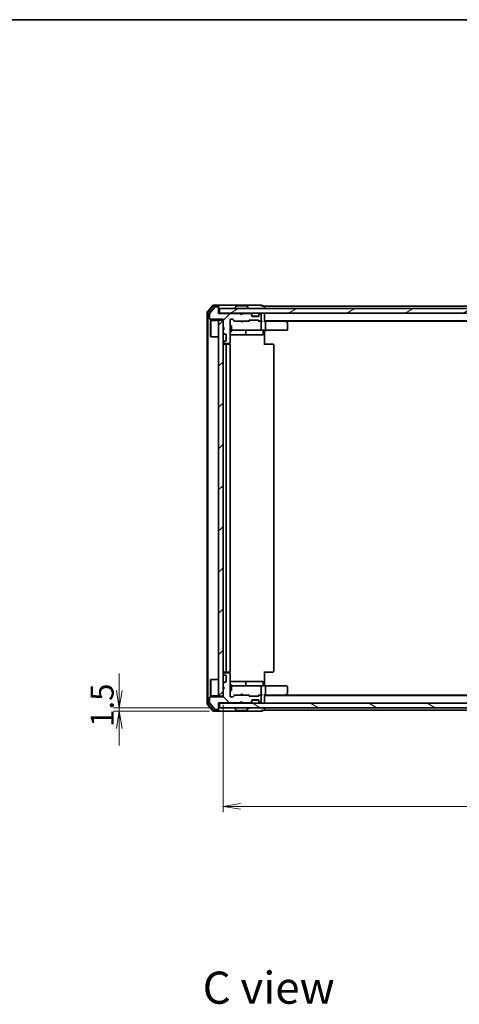
# Model space of a CAD drawing. Units: millimetres. Extents: x 36 to 6613, y 20 to 1144.
# Drawn here: x 1740 to 1932, y 715 to 1144 of the extents above; entities that cross this region are included whole.
import ezdxf

# ---------------------------------------------------------------- set-up
doc = ezdxf.new("R2010")
doc.units = ezdxf.units.MM
doc.header["$LTSCALE"] = 2.5
doc.layers.get('Defpoints').update_dxf_attribs({"lineweight": 25})
for name, color, linetype, lineweight in [('Border (ISO)', 7, 'Continuous', 35), ('Dimension (ISO)', 7, 'Continuous', 18), ('Hatch (ISO)', 1, 'Continuous', 18), ('Symbol (ISO)', 7, 'Continuous', 18), ('Visible (ISO)', 7, 'Continuous', 35)]:
    doc.layers.add(name, color=color, linetype=linetype, lineweight=lineweight)
doc.styles.add('Note Text (TK)', font='MS PGothic.ttf')
doc.dimstyles.new('Default - Method 1b (TK)', dxfattribs={"dimscale": 2.5, "dimtxt": 2.5, "dimasz": 2.5, "dimexe": 1, "dimexo": 1.5, "dimgap": 1, "dimtad": 1, "dimrnd": 1e-08, "dimdsep": 46, "dimtxsty": 'Note Text (TK)', "dimblk": 'OPEN', "dimcen": 0.09, "dimdle": 5, "dimclrd": 100, "dimclre": 100, "dimclrt": 7, "dimadec": 1, "dimazin": 1, "dimtfac": 1, "dimtmove": 0, "dimatfit": 3, "dimldrblk": 'OPEN', "dimfxl": 1, "dimtolj": 1, "dimlwd": -1, "dimlwe": -1, "dimarcsym": 0})
pattern_1 = [(45, (965.75, -12), (-8.98026, 8.98026), [])]

# ---------------------------------------------------------------- blocks, each defined once
blk = doc.blocks.new('Borders tk図枠')
at = {"layer": 'Border (ISO)'}
blk.add_line((14.5, 289), (405.5, 289), dxfattribs=at)
blk = doc.blocks.new('_Open')
at = {"color": 0, "linetype": 'ByBlock', "lineweight": -2}
for p, q in [((-1, 0.167), (0, 0)), ((-1, -0.167), (0, 0)), ((0, 0), (-1, 0))]:
    blk.add_line(p, q, dxfattribs=at)
blk = doc.blocks.new('*D90')
at = {"layer": 'Defpoints', "color": 0}
for p in [(1783.67, 844.11), (1826.69, 842.61), (1827.29, 844.11)]:
    blk.add_point(p, dxfattribs=at)
at = {"layer": 'Dimension (ISO)', "color": 100}
for p, q in [((1783.67, 851.61), (1783.67, 859.11)), ((1823.54, 844.11), (1781.17, 844.11)), ((1822.94, 842.61), (1781.17, 842.61)), ((1783.67, 842.61), (1783.67, 844.11)), ((1783.67, 835.11), (1783.67, 827.61))]:
    blk.add_line(p, q, dxfattribs=at)
at = {"layer": 'Dimension (ISO)', "color": 100, "xscale": 7.5, "yscale": 7.5, "zscale": 7.5}
for p, rotation in [((1783.67, 844.11), 270), ((1783.67, 842.61), 90)]:
    blk.add_blockref('_Open', p, dxfattribs=dict(at, rotation=rotation))
at = {"layer": 'Dimension (ISO)', "color": 7, "insert": (1776.17, 835.75), "char_height": 10, "attachment_point": 4, "rotation": 90, "style": 'Note Text (TK)'}
blk.add_mtext('\\A1;1.5', dxfattribs=at)
blk = doc.blocks.new('*D91')
at = {"layer": 'Defpoints', "color": 0}
for p in [(1828.99, 849.11), (2114.99, 848.81), (2114.99, 801.11)]:
    blk.add_point(p, dxfattribs=at)
at = {"layer": 'Dimension (ISO)', "color": 100}
for p, q in [((1828.99, 845.36), (1828.99, 798.61)), ((2114.99, 845.06), (2114.99, 798.61)), ((1836.49, 801.11), (2107.49, 801.11))]:
    blk.add_line(p, q, dxfattribs=at)
at = {"layer": 'Dimension (ISO)', "color": 100, "xscale": 7.5, "yscale": 7.5, "zscale": 7.5, "rotation": 180}
blk.add_blockref('_Open', (1828.99, 801.11), dxfattribs=at)
at = {"layer": 'Dimension (ISO)', "color": 100, "xscale": 7.5, "yscale": 7.5, "zscale": 7.5}
blk.add_blockref('_Open', (2114.99, 801.11), dxfattribs=at)
at = {"layer": 'Dimension (ISO)', "color": 7, "insert": (1961.85, 808.61), "char_height": 10, "attachment_point": 4, "style": 'Note Text (TK)'}
blk.add_mtext('\\A1;286', dxfattribs=at)

msp = doc.modelspace()

# ---------------------------------------------------------------- hatches: boundary and pattern name
at = {"layer": 'Hatch (ISO)'}
h = msp.add_hatch(dxfattribs=at)
h.set_pattern_fill('ANSI31', color=256, scale=101.6, style=0)
h.set_pattern_definition(pattern_1)
edge = h.paths.add_edge_path()
edge.add_line((1836.9898, 1015.4107), (1836.4898, 1015.9107))
edge.add_line((1836.4898, 1015.9107), (1826.9898, 1015.9107))
edge.add_line((1826.9898, 1015.9107), (1826.9898, 1018.6107))
edge.add_ellipse((1826.6898, 1018.6107), major_axis=(0, 0.3), ratio=1, start_angle=270, end_angle=360)
edge.add_line((1826.6898, 1018.9107), (1825.5835, 1018.9107))
edge.add_ellipse((1825.5835, 1018.7107), major_axis=(-0.2, 0), ratio=1, start_angle=270, end_angle=320.194429)
edge.add_line((1825.4298, 1018.8387), (1823.0361, 1015.9663))
edge.add_ellipse((1823.1898, 1015.8383), major_axis=(-0.128, -0.1536), ratio=1, start_angle=270, end_angle=309.805571)
edge.add_line((1822.9898, 1015.8383), (1822.9898, 1013.7107))
edge.add_ellipse((1823.2898, 1013.7107), major_axis=(0, -0.3), ratio=1, start_angle=270, end_angle=360)
edge.add_line((1823.2898, 1013.4107), (1828.9898, 1013.4107))
edge.add_line((1828.9898, 1013.4107), (1828.9898, 1009.9107))
edge.add_line((1828.9898, 1009.9107), (1829.4898, 1009.4107))
edge.add_line((1829.4898, 1009.4107), (1828.9898, 1008.9107))
edge.add_line((1828.9898, 1008.9107), (1828.9898, 1007.535))
edge.add_ellipse((1829.2898, 1007.535), major_axis=(0, -0.3), ratio=1, start_angle=270, end_angle=315)
edge.add_line((1829.0777, 1007.3228), (1829.4019, 1006.9986))
edge.add_ellipse((1829.6141, 1007.2107), major_axis=(0.2121, -0.2121), ratio=1, start_angle=270, end_angle=315)
edge.add_line((1829.6141, 1006.9107), (1829.9898, 1006.9107))
edge.add_ellipse((1829.9898, 1006.6107), major_axis=(0.3, 0), ratio=1, start_angle=0, end_angle=90, ccw=False)
edge.add_line((1830.2898, 1006.6107), (1830.2898, 1004.2107))
edge.add_ellipse((1829.9898, 1004.2107), major_axis=(0, -0.3), ratio=1, start_angle=0, end_angle=90, ccw=False)
edge.add_line((1829.9898, 1003.9107), (1829.6141, 1003.9107))
edge.add_ellipse((1829.6141, 1003.6107), major_axis=(-0.3, 0), ratio=1, start_angle=270, end_angle=315)
edge.add_line((1829.4019, 1003.8228), (1829.0777, 1003.4986))
edge.add_ellipse((1829.2898, 1003.2864), major_axis=(-0.2121, -0.2121), ratio=1, start_angle=270, end_angle=315)
edge.add_line((1828.9898, 1003.2864), (1828.9898, 1003.2107))
edge.add_ellipse((1829.2898, 1003.2107), major_axis=(0, -0.3), ratio=1, start_angle=270, end_angle=360)
edge.add_line((1829.2898, 1002.9107), (1831.6898, 1002.9107))
edge.add_ellipse((1831.6898, 1003.2107), major_axis=(0.3, 0), ratio=1, start_angle=270, end_angle=360)
edge.add_line((1831.9898, 1003.2107), (1831.9898, 1013.1107))
edge.add_ellipse((1832.2898, 1013.1107), major_axis=(0, 0.3), ratio=1, start_angle=0, end_angle=90, ccw=False)
edge.add_line((1832.2898, 1013.4107), (1833.1155, 1013.4107))
edge.add_ellipse((1833.1155, 1013.1107), major_axis=(0.3, 0), ratio=1, start_angle=45, end_angle=90, ccw=False)
edge.add_line((1833.3277, 1013.3228), (1833.9519, 1012.6986))
edge.add_ellipse((1834.1641, 1012.9107), major_axis=(0.2121, -0.2121), ratio=1, start_angle=270, end_angle=315)
edge.add_line((1834.1641, 1012.6107), (1839.8155, 1012.6107))
edge.add_ellipse((1839.8155, 1012.9107), major_axis=(0.3, 0), ratio=1, start_angle=270, end_angle=315)
edge.add_line((1840.0277, 1012.6986), (1840.3519, 1013.0228))
edge.add_ellipse((1840.5641, 1012.8107), major_axis=(0.2121, 0.2121), ratio=1, start_angle=45, end_angle=90, ccw=False)
edge.add_line((1840.5641, 1013.1107), (1844.0655, 1013.1107))
edge.add_ellipse((1844.0655, 1012.8107), major_axis=(0.3, 0), ratio=1, start_angle=45, end_angle=90, ccw=False)
edge.add_line((1844.2777, 1013.0228), (1844.6019, 1012.6986))
edge.add_ellipse((1844.8141, 1012.9107), major_axis=(0.2121, -0.2121), ratio=1, start_angle=270, end_angle=315)
edge.add_line((1844.8141, 1012.6107), (1845.1898, 1012.6107))
edge.add_ellipse((1845.1898, 1012.9107), major_axis=(0.3, 0), ratio=1, start_angle=270, end_angle=360)
edge.add_line((1845.4898, 1012.9107), (1845.4898, 1015.6107))
edge.add_ellipse((1845.1898, 1015.6107), major_axis=(0, 0.3), ratio=1, start_angle=270, end_angle=360)
edge.add_line((1845.1898, 1015.9107), (1845.1141, 1015.9107))
edge.add_ellipse((1845.1141, 1015.6107), major_axis=(-0.3, 0), ratio=1, start_angle=270, end_angle=315)
edge.add_line((1844.9019, 1015.8228), (1844.5777, 1015.4986))
edge.add_ellipse((1844.7898, 1015.2864), major_axis=(-0.2121, -0.2121), ratio=1, start_angle=270, end_angle=315)
edge.add_line((1844.4898, 1015.2864), (1844.4898, 1014.9107))
edge.add_ellipse((1844.1898, 1014.9107), major_axis=(0, -0.3), ratio=1, start_angle=0, end_angle=90, ccw=False)
edge.add_line((1844.1898, 1014.6107), (1841.7898, 1014.6107))
edge.add_ellipse((1841.7898, 1014.9107), major_axis=(-0.3, 0), ratio=1, start_angle=0, end_angle=90, ccw=False)
edge.add_line((1841.4898, 1014.9107), (1841.4898, 1015.2864))
edge.add_ellipse((1841.1898, 1015.2864), major_axis=(0, 0.3), ratio=1, start_angle=270, end_angle=315)
edge.add_line((1841.4019, 1015.4986), (1841.0777, 1015.8228))
edge.add_ellipse((1840.8655, 1015.6107), major_axis=(-0.2121, 0.2121), ratio=1, start_angle=270, end_angle=315)
edge.add_line((1840.8655, 1015.9107), (1837.4898, 1015.9107))
edge.add_line((1837.4898, 1015.9107), (1836.9898, 1015.4107))
h = msp.add_hatch(dxfattribs=at)
h.set_pattern_fill('ANSI31', color=256, scale=101.6, angle=-14.999978, style=0)
h.set_pattern_definition([(30, (965.75, -12), (-6.35, 10.99852), [])])
h.paths.add_polyline_path([(2116.6898, 1016.1107), (2116.6898, 1018.1107), (1827.2898, 1018.1107), (1827.2898, 1016.1107)])
h = msp.add_hatch(dxfattribs=at)
h.set_pattern_fill('ANSI31', color=256, scale=101.6, style=0)
h.set_pattern_definition(pattern_1)
h.paths.add_polyline_path([(1826.9898, 849.1107), (1828.9898, 849.1107), (1828.9898, 1013.1107), (1826.9898, 1013.1107)])
h = msp.add_hatch(dxfattribs=at)
h.set_pattern_fill('ANSI31', color=256, scale=101.6, angle=90.00021, style=0)
h.set_pattern_definition([(135.0002, (965.75, -12), (-8.98022, -8.98029), [])])
edge = h.paths.add_edge_path()
edge.add_line((1836.4898, 846.3107), (1836.9898, 846.8107))
edge.add_line((1836.9898, 846.8107), (1837.4898, 846.3107))
edge.add_line((1837.4898, 846.3107), (1840.8655, 846.3107))
edge.add_ellipse((1840.8655, 846.6107), major_axis=(0.3, 0), ratio=1, start_angle=270, end_angle=315)
edge.add_line((1841.0777, 846.3986), (1841.4019, 846.7228))
edge.add_ellipse((1841.1898, 846.935), major_axis=(0.2121, 0.2121), ratio=1, start_angle=270, end_angle=315)
edge.add_line((1841.4898, 846.935), (1841.4898, 847.3107))
edge.add_ellipse((1841.7898, 847.3107), major_axis=(0, 0.3), ratio=1, start_angle=0, end_angle=90, ccw=False)
edge.add_line((1841.7898, 847.6107), (1844.1898, 847.6107))
edge.add_ellipse((1844.1898, 847.3107), major_axis=(0.3, 0), ratio=1, start_angle=0, end_angle=90, ccw=False)
edge.add_line((1844.4898, 847.3107), (1844.4898, 846.935))
edge.add_ellipse((1844.7898, 846.935), major_axis=(0, -0.3), ratio=1, start_angle=270, end_angle=315)
edge.add_line((1844.5777, 846.7228), (1844.9019, 846.3986))
edge.add_ellipse((1845.1141, 846.6107), major_axis=(0.2121, -0.2121), ratio=1, start_angle=270, end_angle=315)
edge.add_line((1845.1141, 846.3107), (1845.1898, 846.3107))
edge.add_ellipse((1845.1898, 846.6107), major_axis=(0.3, 0), ratio=1, start_angle=270, end_angle=360)
edge.add_line((1845.4898, 846.6107), (1845.4898, 849.3107))
edge.add_ellipse((1845.1898, 849.3107), major_axis=(0, 0.3), ratio=1, start_angle=270, end_angle=360)
edge.add_line((1845.1898, 849.6107), (1844.8141, 849.6107))
edge.add_ellipse((1844.8141, 849.3107), major_axis=(-0.3, 0), ratio=1, start_angle=270, end_angle=315)
edge.add_line((1844.6019, 849.5228), (1844.2777, 849.1986))
edge.add_ellipse((1844.0655, 849.4107), major_axis=(-0.2121, -0.2121), ratio=1, start_angle=45, end_angle=90, ccw=False)
edge.add_line((1844.0655, 849.1107), (1840.5641, 849.1107))
edge.add_ellipse((1840.5641, 849.4107), major_axis=(-0.3, 0), ratio=1, start_angle=45, end_angle=90, ccw=False)
edge.add_line((1840.3519, 849.1986), (1840.0277, 849.5228))
edge.add_ellipse((1839.8155, 849.3107), major_axis=(-0.2121, 0.2121), ratio=1, start_angle=270, end_angle=315)
edge.add_line((1839.8155, 849.6107), (1834.1641, 849.6107))
edge.add_ellipse((1834.1641, 849.3107), major_axis=(-0.3, 0), ratio=1, start_angle=270, end_angle=315)
edge.add_line((1833.9519, 849.5228), (1833.3277, 848.8986))
edge.add_ellipse((1833.1155, 849.1107), major_axis=(-0.2121, -0.2121), ratio=1, start_angle=45, end_angle=90, ccw=False)
edge.add_line((1833.1155, 848.8107), (1832.2898, 848.8107))
edge.add_ellipse((1832.2898, 849.1107), major_axis=(-0.3, 0), ratio=1, start_angle=0, end_angle=90, ccw=False)
edge.add_line((1831.9898, 849.1107), (1831.9898, 859.0107))
edge.add_ellipse((1831.6898, 859.0107), major_axis=(0, 0.3), ratio=1, start_angle=270, end_angle=360)
edge.add_line((1831.6898, 859.3107), (1829.2898, 859.3107))
edge.add_ellipse((1829.2898, 859.0107), major_axis=(-0.3, 0), ratio=1, start_angle=270, end_angle=360)
edge.add_line((1828.9898, 859.0107), (1828.9898, 858.935))
edge.add_ellipse((1829.2898, 858.935), major_axis=(0, -0.3), ratio=1, start_angle=270, end_angle=315)
edge.add_line((1829.0777, 858.7228), (1829.4019, 858.3986))
edge.add_ellipse((1829.6141, 858.6107), major_axis=(0.2121, -0.2121), ratio=1, start_angle=270, end_angle=315)
edge.add_line((1829.6141, 858.3107), (1829.9898, 858.3107))
edge.add_ellipse((1829.9898, 858.0107), major_axis=(0.3, 0), ratio=1, start_angle=0, end_angle=90, ccw=False)
edge.add_line((1830.2898, 858.0107), (1830.2898, 855.6107))
edge.add_ellipse((1829.9898, 855.6107), major_axis=(0, -0.3), ratio=1, start_angle=0, end_angle=90, ccw=False)
edge.add_line((1829.9898, 855.3107), (1829.6141, 855.3107))
edge.add_ellipse((1829.6141, 855.0107), major_axis=(-0.3, 0), ratio=1, start_angle=270, end_angle=315)
edge.add_line((1829.4019, 855.2228), (1829.0777, 854.8986))
edge.add_ellipse((1829.2898, 854.6864), major_axis=(-0.2121, -0.2121), ratio=1, start_angle=270, end_angle=315)
edge.add_line((1828.9898, 854.6864), (1828.9898, 853.3107))
edge.add_line((1828.9898, 853.3107), (1829.4898, 852.8107))
edge.add_line((1829.4898, 852.8107), (1828.9898, 852.3107))
edge.add_line((1828.9898, 852.3107), (1828.9898, 848.8107))
edge.add_line((1828.9898, 848.8107), (1823.2898, 848.8107))
edge.add_ellipse((1823.2898, 848.5107), major_axis=(-0.3, 0), ratio=1, start_angle=270, end_angle=360)
edge.add_line((1822.9898, 848.5107), (1822.9898, 846.3831))
edge.add_ellipse((1823.1898, 846.3831), major_axis=(0, -0.2), ratio=1, start_angle=270, end_angle=309.805571)
edge.add_line((1823.0361, 846.2551), (1825.4298, 843.3827))
edge.add_ellipse((1825.5835, 843.5107), major_axis=(0.128, -0.1536), ratio=1, start_angle=270, end_angle=320.194429)
edge.add_line((1825.5835, 843.3107), (1826.6898, 843.3107))
edge.add_ellipse((1826.6898, 843.6107), major_axis=(0.3, 0), ratio=1, start_angle=270, end_angle=360)
edge.add_line((1826.9898, 843.6107), (1826.9898, 846.3107))
edge.add_line((1826.9898, 846.3107), (1836.4898, 846.3107))
h = msp.add_hatch(dxfattribs=at)
h.set_pattern_fill('ANSI31', color=256, scale=101.6, angle=105.000246, style=0)
h.set_pattern_definition([(150.0002, (965.75, -12), (-6.34995, -10.99855), [])])
h.paths.add_polyline_path([(1827.2898, 846.1107), (1827.2898, 844.1107), (2116.6898, 844.1107), (2116.6898, 846.1107)])

# ---------------------------------------------------------------- linework, layer by layer
at = {"layer": 'Visible (ISO)'}
for p, q in [((1824.3998, 1019.5027), (1822.0593, 1016.6941)), ((1824.5403, 1019.2027), (1822.3593, 1016.5855)), ((1825.4298, 1018.8387), (1823.0361, 1015.9663)), ((1826.6898, 1019.6107), (1824.6303, 1019.6107)), ((1826.6898, 1019.3107), (1824.7708, 1019.3107)), ((1826.6898, 1018.9107), (1825.5835, 1018.9107)), ((1841.9898, 1019.6107), (1826.6898, 1019.6107)), ((1826.9898, 1019.3107), (1826.9898, 1019.0107)), ((1826.9898, 1018.6107), (1826.9898, 1019.0107)), ((1826.9898, 1015.9107), (1826.9898, 1018.6107)), ((2116.6898, 1018.1107), (1827.2898, 1018.1107)), ((1827.2898, 1018.1107), (1827.2898, 1016.1107)), ((1834.0898, 1018.2107), (1834.0898, 1018.2514)), ((1834.6806, 1019.2197), (1834.1221, 1018.3604)), ((1839.1312, 1019.3107), (1834.8483, 1019.3107)), ((1839.2989, 1019.2197), (1839.8575, 1018.3604)), ((1839.8898, 1018.2107), (1839.8898, 1018.2514)), ((1845.6898, 1019.6107), (1841.9898, 1019.6107)), ((1846.6898, 1019.3107), (1845.9898, 1019.3107)), ((1846.9898, 1018.8107), (1846.9898, 1019.1107)), ((2096.9898, 1019.1107), (1846.9898, 1019.1107)), ((1846.9898, 1018.1107), (1846.9898, 1018.8107)), ((1821.9898, 1016.5021), (1821.9898, 845.7193)), ((1822.2898, 1016.3935), (1822.2898, 845.8279)), ((1822.9898, 1015.8383), (1822.9898, 1013.7107)), ((1823.2898, 1013.4107), (1828.9898, 1013.4107)), ((1823.4898, 1012.8607), (1823.5898, 1012.9607)), ((1823.4898, 1005.8607), (1823.4898, 1012.8607)), ((1823.5898, 1012.9607), (1823.5898, 1005.7607)), ((1826.9898, 1012.9607), (1823.5898, 1012.9607)), ((1827.2898, 1016.1107), (1826.9898, 1016.1107)), ((1836.4898, 1015.9107), (1826.9898, 1015.9107)), ((1828.9898, 1013.1107), (1826.9898, 1013.1107)), ((1826.9898, 1013.1107), (1826.9898, 849.1107)), ((1827.2898, 1016.1107), (2116.6898, 1016.1107)), ((1828.9898, 1013.4107), (1828.9898, 1009.9107)), ((1828.9898, 849.1107), (1828.9898, 1013.1107)), ((1831.9898, 1003.2107), (1831.9898, 1013.1107)), ((1832.2898, 1013.4107), (1833.1155, 1013.4107)), ((1833.1277, 1013.3228), (1833.8398, 1012.6107)), ((1833.3277, 1013.3228), (1833.9519, 1012.6986)), ((1836.9898, 1015.4107), (1836.4898, 1015.9107)), ((1836.6636, 1016.0228), (1836.5757, 1016.1107)), ((1836.6636, 1016.0228), (1837.0757, 1015.6107)), ((1837.4898, 1015.9107), (1836.9898, 1015.4107)), ((1837.0757, 1015.6107), (1837.4879, 1016.0228)), ((1837.0757, 1015.4966), (1837.0757, 1015.6107)), ((1837.5757, 1016.1107), (1837.4879, 1016.0228)), ((1840.8655, 1015.9107), (1837.4898, 1015.9107)), ((1840.0277, 1012.6986), (1840.3519, 1013.0228)), ((1840.1398, 1012.6107), (1840.5519, 1013.0228)), ((1840.5641, 1013.1107), (1844.0655, 1013.1107)), ((1841.4019, 1015.6986), (1841.0777, 1016.0228)), ((1841.4019, 1015.4986), (1841.0777, 1015.8228)), ((1841.4224, 1015.6781), (1841.4019, 1015.6986)), ((1841.4898, 1015.2864), (1841.4898, 1015.4864)), ((1841.4898, 1014.9107), (1841.4898, 1015.2864)), ((1844.4726, 1014.8107), (1841.5069, 1014.8107)), ((1844.1898, 1014.6107), (1841.7898, 1014.6107)), ((1844.0777, 1013.0228), (1844.4898, 1012.6107)), ((1844.2777, 1013.0228), (1844.6019, 1012.6986)), ((1844.4898, 1015.4864), (1844.4898, 1015.2864)), ((1844.4898, 1015.2864), (1844.4898, 1014.9107)), ((1844.5777, 1015.6986), (1844.5572, 1015.6781)), ((1844.9019, 1016.0228), (1844.5777, 1015.6986)), ((1844.9019, 1015.8228), (1844.5777, 1015.4986)), ((1845.1898, 1015.9107), (1845.1141, 1015.9107)), ((1845.4898, 1012.9107), (1845.4898, 1015.6107)), ((1846.9898, 1015.8107), (1846.9898, 1016.1107)), ((1846.9898, 1012.5228), (1846.9898, 1015.8107)), ((1846.9898, 1012.8107), (2096.9898, 1012.8107)), ((1856.1365, 1012.5507), (1855.7898, 1012.8107)), ((1828.9898, 1009.9107), (1829.4898, 1009.4107)), ((1829.4898, 1009.4107), (1828.9898, 1008.9107)), ((1828.9898, 1008.9107), (1828.9898, 1007.535)), ((1831.9898, 1010.6107), (1832.5898, 1010.6107)), ((1832.5898, 1008.1107), (1832.5898, 1010.6107)), ((1832.5898, 1008.6107), (1833.1752, 1008.6107)), ((1833.1752, 1008.6107), (1844.3716, 1008.6107)), ((1834.1641, 1012.6107), (1833.6637, 1012.6107)), ((1834.1641, 1012.6107), (1839.8155, 1012.6107)), ((1836.6357, 1012.5507), (1836.5757, 1012.6107)), ((1837.0757, 1012.1107), (1836.6357, 1012.5507)), ((1837.0757, 1012.1107), (1837.0757, 1012.6107)), ((1837.0757, 1012.1107), (1837.5157, 1012.5507)), ((1837.5757, 1012.6107), (1837.5157, 1012.5507)), ((1840.3159, 1012.6107), (1839.8155, 1012.6107)), ((1844.8141, 1012.6107), (1844.3137, 1012.6107)), ((1844.3716, 1008.6107), (1845.1898, 1008.6107)), ((1844.8141, 1012.6107), (1845.1898, 1012.6107)), ((1845.5655, 1012.6107), (1845.1898, 1012.6107)), ((1847.3655, 1008.6107), (1845.1898, 1008.6107)), ((1845.4898, 1008.9107), (1845.4898, 1012.3107)), ((1847.3655, 1012.6107), (1846.9898, 1012.6107)), ((1846.9898, 1008.603), (1846.9898, 1008.3857)), ((1855.9565, 1012.6107), (1847.3655, 1012.6107)), ((1847.3655, 1008.6107), (1855.9264, 1008.6107)), ((1847.4898, 1012.3107), (1847.4898, 1008.9107)), ((1855.9264, 1012.3107), (1856.082, 1012.4663)), ((1855.9264, 1008.6107), (1856.6898, 1008.6107)), ((1856.0565, 1012.6107), (2087.9231, 1012.6107)), ((1856.8698, 1012.0007), (1856.1365, 1012.5507)), ((1856.9898, 1008.9107), (1856.9898, 1011.7607)), ((1823.4898, 1005.8607), (1823.5898, 1005.7607)), ((1826.9898, 1005.7607), (1823.5898, 1005.7607)), ((1829.0777, 1007.3228), (1829.4019, 1006.9986)), ((1829.6141, 1006.9107), (1829.9898, 1006.9107)), ((1830.2898, 1006.6107), (1830.2898, 1004.2107)), ((1831.9898, 1008.1107), (1832.5898, 1008.1107)), ((1831.9898, 1006.6107), (1838.3127, 1006.6107)), ((1838.3127, 1006.6107), (1838.4843, 1006.6107)), ((1838.4843, 1006.6107), (1842.1588, 1006.6107)), ((1838.7843, 1006.9107), (1838.7843, 1008.3107)), ((1842.1588, 1006.6107), (1846.0885, 1006.6107)), ((1846.3885, 1008.3107), (1846.3885, 1006.9107)), ((1846.9898, 1008.1107), (1846.9898, 1008.3857)), ((1846.9898, 1008.1107), (1846.9898, 1002.3107)), ((1828.9898, 1003.2864), (1828.9898, 1003.2107)), ((1829.4019, 1003.8228), (1829.0777, 1003.4986)), ((1829.2898, 1002.9107), (1831.6898, 1002.9107)), ((1830.5898, 1002.6107), (1829.2898, 1002.6107)), ((1829.9898, 1003.9107), (1829.6141, 1003.9107)), ((1830.2898, 1002.3107), (1830.2898, 859.9107)), ((1830.7827, 1002.6107), (1830.5898, 1002.6107)), ((1830.7827, 1002.6107), (1830.9241, 1002.6107)), ((1831.6312, 1002.6107), (1830.9241, 1002.6107)), ((1831.6312, 1002.6107), (1831.6898, 1002.6107)), ((1831.9, 1002.5248), (1831.9, 1002.9966)), ((1831.9898, 859.9107), (1831.9898, 1002.3107)), ((1846.9898, 1002.6107), (1847.404, 1002.6107)), ((1849.7827, 1002.6107), (1847.404, 1002.6107)), ((1849.7827, 1002.6107), (1849.9241, 1002.6107)), ((1850.6312, 1002.6107), (1849.9241, 1002.6107)), ((1850.6312, 1002.6107), (1850.6898, 1002.6107)), ((1850.9898, 859.9107), (1850.9898, 1002.3107)), ((1828.9898, 859.0107), (1828.9898, 858.935)), ((1829.0777, 858.7228), (1829.4019, 858.3986)), ((1829.2898, 859.6107), (1830.5898, 859.6107)), ((1831.6898, 859.3107), (1829.2898, 859.3107)), ((1829.6141, 858.3107), (1829.9898, 858.3107)), ((1830.5898, 859.6107), (1830.7827, 859.6107)), ((1830.9241, 859.6107), (1830.7827, 859.6107)), ((1830.9241, 859.6107), (1831.6312, 859.6107)), ((1831.6898, 859.6107), (1831.6312, 859.6107)), ((1831.9, 859.2248), (1831.9, 859.6966)), ((1831.9898, 849.1107), (1831.9898, 859.0107)), ((1846.9898, 859.9107), (1846.9898, 854.1107)), ((1847.404, 859.6107), (1846.9898, 859.6107)), ((1847.404, 859.6107), (1849.7827, 859.6107)), ((1849.9241, 859.6107), (1849.7827, 859.6107)), ((1849.9241, 859.6107), (1850.6312, 859.6107)), ((1850.6898, 859.6107), (1850.6312, 859.6107)), ((1823.4898, 856.3607), (1823.5898, 856.4607)), ((1823.4898, 849.3607), (1823.4898, 856.3607)), ((1823.5898, 856.4607), (1823.5898, 849.2607)), ((1826.9898, 856.4607), (1823.5898, 856.4607)), ((1828.9898, 854.6864), (1828.9898, 853.3107)), ((1829.4019, 855.2228), (1829.0777, 854.8986)), ((1829.9898, 855.3107), (1829.6141, 855.3107)), ((1830.2898, 858.0107), (1830.2898, 855.6107)), ((1838.3127, 855.6107), (1831.9898, 855.6107)), ((1831.9898, 854.1107), (1832.5898, 854.1107)), ((1832.5898, 851.6107), (1832.5898, 854.1107)), ((1838.4843, 855.6107), (1838.3127, 855.6107)), ((1842.1588, 855.6107), (1838.4843, 855.6107)), ((1838.7843, 853.9107), (1838.7843, 855.3107)), ((1846.0885, 855.6107), (1842.1588, 855.6107)), ((1846.3885, 853.9107), (1846.3885, 855.3107)), ((1846.9898, 853.8357), (1846.9898, 854.1107)), ((1828.9898, 853.3107), (1829.4898, 852.8107)), ((1829.4898, 852.8107), (1828.9898, 852.3107)), ((1828.9898, 852.3107), (1828.9898, 848.8107)), ((1831.9898, 851.6107), (1832.5898, 851.6107)), ((1833.1752, 853.6107), (1832.5898, 853.6107)), ((1844.3716, 853.6107), (1833.1752, 853.6107)), ((1837.0757, 850.1107), (1836.6357, 849.6707)), ((1837.0757, 850.1107), (1837.5157, 849.6707)), ((1837.0757, 849.6107), (1837.0757, 850.1107)), ((1845.1898, 853.6107), (1844.3716, 853.6107)), ((1845.1898, 853.6107), (1847.3655, 853.6107)), ((1845.4898, 849.9107), (1845.4898, 853.3107)), ((1846.9898, 853.8357), (1846.9898, 853.6184)), ((1846.9898, 846.4107), (1846.9898, 849.6986)), ((1855.9264, 853.6107), (1847.3655, 853.6107)), ((1847.4898, 853.3107), (1847.4898, 849.9107)), ((1856.6898, 853.6107), (1855.9264, 853.6107)), ((1855.9264, 849.9107), (1856.082, 849.7551)), ((1856.1365, 849.6707), (1856.8698, 850.2207)), ((1856.9898, 850.4607), (1856.9898, 853.3107)), ((1822.0593, 845.5272), (1824.3998, 842.7186)), ((1822.3593, 845.6359), (1824.5403, 843.0186)), ((1822.9898, 848.5107), (1822.9898, 846.3831)), ((1823.0361, 846.2551), (1825.4298, 843.3827)), ((1828.9898, 848.8107), (1823.2898, 848.8107)), ((1823.4898, 849.3607), (1823.5898, 849.2607)), ((1826.9898, 849.2607), (1823.5898, 849.2607)), ((1826.9898, 849.1107), (1828.9898, 849.1107)), ((1826.9898, 843.6107), (1826.9898, 846.3107)), ((1826.9898, 846.3107), (1836.4898, 846.3107)), ((1826.9898, 846.1107), (1827.2898, 846.1107)), ((1827.2898, 846.1107), (1827.2898, 844.1107)), ((2116.6898, 846.1107), (1827.2898, 846.1107)), ((1833.1155, 848.8107), (1832.2898, 848.8107)), ((1833.1277, 848.8986), (1833.8398, 849.6107)), ((1833.9519, 849.5228), (1833.3277, 848.8986)), ((1833.6637, 849.6107), (1834.1641, 849.6107)), ((1839.8155, 849.6107), (1834.1641, 849.6107)), ((1836.4898, 846.3107), (1836.9898, 846.8107)), ((1836.5757, 849.6107), (1836.6357, 849.6707)), ((1836.5757, 846.1107), (1836.6636, 846.1986)), ((1836.6636, 846.1986), (1837.0757, 846.6107)), ((1836.9898, 846.8107), (1837.4898, 846.3107)), ((1837.0757, 846.6107), (1837.0757, 846.7248)), ((1837.4879, 846.1986), (1837.0757, 846.6107)), ((1837.4879, 846.1986), (1837.5757, 846.1107)), ((1837.4898, 846.3107), (1840.8655, 846.3107)), ((1837.5157, 849.6707), (1837.5757, 849.6107)), ((1839.8155, 849.6107), (1840.3159, 849.6107)), ((1840.3519, 849.1986), (1840.0277, 849.5228)), ((1840.1398, 849.6107), (1840.5519, 849.1986)), ((1844.0655, 849.1107), (1840.5641, 849.1107)), ((1841.0777, 846.3986), (1841.4019, 846.7228)), ((1841.0777, 846.1986), (1841.4019, 846.5228)), ((1841.4019, 846.5228), (1841.4224, 846.5433)), ((1841.4898, 846.935), (1841.4898, 847.3107)), ((1841.4898, 846.735), (1841.4898, 846.935)), ((1844.4726, 847.4107), (1841.5069, 847.4107)), ((1841.7898, 847.6107), (1844.1898, 847.6107)), ((1844.4898, 849.6107), (1844.0777, 849.1986)), ((1844.6019, 849.5228), (1844.2777, 849.1986)), ((1844.3137, 849.6107), (1844.8141, 849.6107)), ((1844.4898, 847.3107), (1844.4898, 846.935)), ((1844.4898, 846.935), (1844.4898, 846.735)), ((1844.5572, 846.5433), (1844.5777, 846.5228)), ((1844.5777, 846.7228), (1844.9019, 846.3986)), ((1844.5777, 846.5228), (1844.9019, 846.1986)), ((1845.1898, 849.6107), (1844.8141, 849.6107)), ((1845.1141, 846.3107), (1845.1898, 846.3107)), ((1845.1898, 849.6107), (1845.5655, 849.6107)), ((1845.4898, 846.6107), (1845.4898, 849.3107)), ((1846.9898, 849.6107), (1847.3655, 849.6107)), ((2096.9898, 849.4107), (1846.9898, 849.4107)), ((1846.9898, 846.1107), (1846.9898, 846.4107)), ((1847.3655, 849.6107), (1855.9565, 849.6107)), ((1855.7898, 849.4107), (1856.1365, 849.6707)), ((2087.9231, 849.6107), (1856.0565, 849.6107)), ((1824.6303, 842.6107), (1826.6898, 842.6107)), ((1824.7708, 842.9107), (1826.6898, 842.9107)), ((1825.5835, 843.3107), (1826.6898, 843.3107)), ((1826.6898, 842.6107), (1841.9898, 842.6107)), ((1826.9898, 843.2107), (1826.9898, 843.6107)), ((1826.9898, 843.2107), (1826.9898, 842.9107)), ((1827.2898, 844.1107), (2116.6898, 844.1107)), ((1834.0898, 844.0107), (1834.0898, 843.97)), ((1834.6806, 843.0017), (1834.1221, 843.861)), ((1834.8483, 842.9107), (1839.1312, 842.9107)), ((1839.2989, 843.0017), (1839.8575, 843.861)), ((1839.8898, 844.0107), (1839.8898, 843.97)), ((1841.9898, 842.6107), (1845.6898, 842.6107)), ((1845.9898, 842.9107), (1846.6898, 842.9107)), ((1846.9898, 843.4107), (1846.9898, 844.1107)), ((1846.9898, 843.1107), (1846.9898, 843.4107)), ((1846.9898, 843.1107), (2096.9898, 843.1107))]:
    msp.add_line(p, q, dxfattribs=at)
for centre, radius, start, end in [((1824.6303, 1019.3107), 0.3, 90, 140.194429), ((1824.7708, 1019.0107), 0.3, 90, 140.194429), ((1825.5835, 1018.7107), 0.2, 90, 140.194429), ((1826.6898, 1019.3107), 0.3, 0, 90), ((1826.6898, 1019.0107), 0.3, 0, 90), ((1826.6898, 1018.6107), 0.3, 0, 90), ((1834.2898, 1018.2514), 0.2, 146.976132, 180), ((1834.1898, 1018.2107), 0.1, 180, 270), ((1834.8483, 1019.1107), 0.2, 90, 146.976132), ((1839.1312, 1019.1107), 0.2, 33.023868, 90), ((1839.7898, 1018.2107), 0.1, 270, 0), ((1839.6898, 1018.2514), 0.2, 0, 33.023868), ((1845.6898, 1019.3107), 0.3, 0, 90), ((1845.6898, 1019.3107), 0.3, 270, 0), ((1846.6898, 1019.0107), 0.3, 0, 90), ((1822.2898, 1016.5021), 0.3, 140.194429, 180), ((1822.5898, 1016.3935), 0.3, 140.194429, 180), ((1823.1898, 1015.8383), 0.2, 140.194429, 180), ((1823.2898, 1013.7107), 0.3, 180, 270), ((1832.2898, 1013.1107), 0.3, 90, 180), ((1833.1155, 1013.1107), 0.3, 45, 90), ((1836.8757, 1015.8107), 0.3, 135, 177.373755), ((1837.2757, 1015.8107), 0.3, 19.471221, 45), ((1840.5641, 1012.8107), 0.3, 90, 135), ((1840.8655, 1015.8107), 0.3, 45, 90), ((1840.8655, 1015.6107), 0.3, 45, 90), ((1841.1898, 1015.4864), 0.3, 0, 45), ((1841.1898, 1015.2864), 0.3, 0, 45), ((1841.7898, 1014.9107), 0.3, 180, 270), ((1844.0655, 1012.8107), 0.3, 45, 90), ((1844.1898, 1014.9107), 0.3, 270, 0), ((1844.7898, 1015.4864), 0.3, 135, 180), ((1844.7898, 1015.2864), 0.3, 135, 180), ((1845.1141, 1015.8107), 0.3, 90, 135), ((1845.1141, 1015.6107), 0.3, 90, 135), ((1845.1898, 1015.6107), 0.3, 0, 90), ((1845.1898, 1012.9107), 0.3, 270, 0), ((1846.6898, 1015.8107), 0.3, 0, 90), ((1834.1641, 1012.9107), 0.3, 225, 270), ((1839.0843, 1008.3107), 0.3, 90, 180), ((1839.8155, 1012.9107), 0.3, 270, 315), ((1844.8141, 1012.9107), 0.3, 225, 270), ((1845.1898, 1012.3107), 0.3, 66.562016, 90), ((1845.1898, 1008.9107), 0.3, 270, 0), ((1845.1898, 1012.3107), 0.3, 0, 31.244455), ((1846.6885, 1008.3107), 0.3, 90, 180), ((1855.9565, 1012.3107), 0.3, 66.562004, 90), ((1855.9565, 1012.3107), 0.3, 53.130102, 66.562021), ((1856.6898, 1008.9107), 0.3, 270, 0), ((1856.6898, 1011.7607), 0.3, 0, 53.130102), ((1829.2898, 1007.535), 0.3, 180, 225), ((1829.6141, 1007.2107), 0.3, 225, 270), ((1829.9898, 1006.6107), 0.3, 0, 90), ((1829.9898, 1004.2107), 0.3, 270, 0), ((1838.4843, 1006.9107), 0.3, 270, 0), ((1846.0885, 1006.9107), 0.3, 270, 0), ((1829.2898, 1003.2864), 0.3, 135, 180), ((1829.2898, 1003.2107), 0.3, 180, 270), ((1829.2898, 1002.3107), 0.3, 90, 180), ((1829.6141, 1003.6107), 0.3, 90, 135), ((1830.5898, 1002.3107), 0.3, 90, 180), ((1831.6898, 1003.2107), 0.3, 270, 0), ((1831.6898, 1002.3107), 0.3, 0, 90), ((1850.6898, 1002.3107), 0.3, 0, 90), ((1829.2898, 859.9107), 0.3, 180, 270), ((1829.2898, 859.0107), 0.3, 90, 180), ((1829.2898, 858.935), 0.3, 180, 225), ((1829.6141, 858.6107), 0.3, 225, 270), ((1829.9898, 858.0107), 0.3, 0, 90), ((1830.5898, 859.9107), 0.3, 180, 270), ((1831.6898, 859.9107), 0.3, 270, 0), ((1831.6898, 859.0107), 0.3, 0, 90), ((1850.6898, 859.9107), 0.3, 270, 0), ((1829.2898, 854.6864), 0.3, 135, 180), ((1829.6141, 855.0107), 0.3, 90, 135), ((1829.9898, 855.6107), 0.3, 270, 0), ((1838.4843, 855.3107), 0.3, 0, 90), ((1846.0885, 855.3107), 0.3, 0, 90), ((1839.0843, 853.9107), 0.3, 180, 270), ((1845.1898, 853.3107), 0.3, 0, 90), ((1845.1898, 849.9107), 0.3, 328.755545, 0), ((1846.6885, 853.9107), 0.3, 180, 270), ((1856.6898, 853.3107), 0.3, 0, 90), ((1856.6898, 850.4607), 0.3, 306.869898, 0), ((1822.2898, 845.7193), 0.3, 180, 219.805571), ((1822.5898, 845.8279), 0.3, 180, 219.805571), ((1823.2898, 848.5107), 0.3, 90, 180), ((1823.1898, 846.3831), 0.2, 180, 219.805571), ((1832.2898, 849.1107), 0.3, 180, 270), ((1833.1155, 849.1107), 0.3, 270, 315), ((1834.1641, 849.3107), 0.3, 90, 135), ((1836.8757, 846.4107), 0.3, 182.626245, 225), ((1837.2757, 846.4107), 0.3, 315, 340.528779), ((1839.8155, 849.3107), 0.3, 45, 90), ((1840.5641, 849.4107), 0.3, 225, 270), ((1840.8655, 846.6107), 0.3, 270, 315), ((1840.8655, 846.4107), 0.3, 270, 315), ((1841.1898, 846.935), 0.3, 315, 0), ((1841.1898, 846.735), 0.3, 315, 0), ((1841.7898, 847.3107), 0.3, 90, 180), ((1844.0655, 849.4107), 0.3, 270, 315), ((1844.1898, 847.3107), 0.3, 0, 90), ((1844.7898, 846.935), 0.3, 180, 225), ((1844.7898, 846.735), 0.3, 180, 225), ((1844.8141, 849.3107), 0.3, 90, 135), ((1845.1141, 846.6107), 0.3, 225, 270), ((1845.1141, 846.4107), 0.3, 225, 270), ((1845.1898, 849.9107), 0.3, 270, 293.437996), ((1845.1898, 849.3107), 0.3, 0, 90), ((1845.1898, 846.6107), 0.3, 270, 0), ((1846.6898, 846.4107), 0.3, 270, 0), ((1855.9565, 849.9107), 0.3, 270, 293.437984), ((1855.9565, 849.9107), 0.3, 293.437984, 306.869898), ((1824.6303, 842.9107), 0.3, 219.805571, 270), ((1824.7708, 843.2107), 0.3, 219.805571, 270), ((1825.5835, 843.5107), 0.2, 219.805571, 270), ((1826.6898, 843.6107), 0.3, 270, 0), ((1826.6898, 843.2107), 0.3, 270, 0), ((1826.6898, 842.9107), 0.3, 270, 0), ((1834.1898, 844.0107), 0.1, 90, 180), ((1834.2898, 843.97), 0.2, 180, 213.023868), ((1834.8483, 843.1107), 0.2, 213.023868, 270), ((1839.1312, 843.1107), 0.2, 270, 326.976132), ((1839.7898, 844.0107), 0.1, 0, 90), ((1839.6898, 843.97), 0.2, 326.976132, 0), ((1845.6898, 842.9107), 0.3, 0, 90), ((1845.6898, 842.9107), 0.3, 270, 0), ((1846.6898, 843.2107), 0.3, 270, 0)]:
    msp.add_arc(centre, radius, start, end, dxfattribs=at)
for centre, major_axis, ratio, start_param, end_param in [((1832.9155, 1013.1107), (0.3, 0), 0.99985076, 0.78532354, 1.57079633), ((1840.7641, 1012.8107), (-0.3, 0), 0.99985076, 4.71238898, 5.49786177), ((1843.8655, 1012.8107), (0.3, 0), 0.99985076, 0.78532354, 1.57079633), ((1833.5606, 1012.3107), (-0.1246, -0.2958), 0.40041045, 3.30861727, 3.95211838), ((1840.419, 1012.3107), (0.1246, -0.2958), 0.40041045, 2.33106693, 2.97456804), ((1844.2106, 1012.3107), (-0.1246, -0.2958), 0.40041045, 3.30861727, 3.95211838), ((1845.1576, 1012.3107), (0.6487, 0.2044), 0.33843751, 1.23011504, 1.46454615), ((1845.1898, 1012.3332), (0.2515, 0.483), 0.33843751, 4.88684285, 5.16156968), ((1845.5655, 1012.3107), (0.4243, 0), 0.70710678, 0.78539816, 1.57079633), ((1845.8655, 1012.3107), (0.2772, -0.2772), 0.41421356, 1.17809725, 1.96349541), ((1846.6898, 1012.3107), (-0.2772, -0.2772), 0.41421356, 1.96349541, 2.74889357), ((1847.3655, 1012.3107), (0, 0.3), 0.41421356, 4.71238898, 6.28318531), ((1847.3655, 1008.9107), (0, 0.3), 0.41421356, 3.14159265, 4.71238898), ((1855.9264, 1012.3332), (-0.2411, 0.4823), 0.37002441, 4.52944541, 4.80417225), ((1845.1898, 849.8881), (0.2515, -0.483), 0.33843751, 1.12161563, 1.39634246), ((1845.5655, 849.9107), (0.4243, 0), 0.70710678, 4.71238898, 5.49778714), ((1845.8655, 849.9107), (-0.2772, -0.2772), 0.41421356, 1.17809725, 1.96349541), ((1846.6898, 849.9107), (-0.2772, 0.2772), 0.41421356, 3.53429174, 4.3196899), ((1847.3655, 853.3107), (0, 0.3), 0.41421356, 4.71238898, 6.28318531), ((1847.3655, 849.9107), (0, 0.3), 0.41421356, 3.14159265, 4.71238898), ((1855.9264, 849.8881), (-0.2411, -0.4823), 0.37002441, 1.47901306, 1.75373989), ((1832.9155, 849.1107), (0.3, 0), 0.99985076, 4.71238898, 5.49786177), ((1833.5606, 849.9107), (-0.1246, 0.2958), 0.40041045, 2.33106693, 2.97456804), ((1840.419, 849.9107), (0.1246, 0.2958), 0.40041045, 3.30861727, 3.95211838), ((1840.7641, 849.4107), (-0.3, 0), 0.99985076, 0.78532354, 1.57079633), ((1843.8655, 849.4107), (0.3, 0), 0.99985076, 4.71238898, 5.49786177), ((1844.2106, 849.9107), (-0.1246, 0.2958), 0.40041045, 2.33106693, 2.97456804), ((1845.1576, 849.9107), (0.6487, -0.2044), 0.33843751, 4.81863915, 5.05307036)]:
    msp.add_ellipse(centre, major_axis=major_axis, ratio=ratio, start_param=start_param, end_param=end_param, dxfattribs=at)
for points, knots in [([(1845.3091, 1012.5859), (1845.3147, 1012.5835), (1845.3201, 1012.581), (1845.3541, 1012.5637), (1845.3803, 1012.5444), (1845.4176, 1012.5072), (1845.4341, 1012.4864), (1845.4463, 1012.4663)], [0.3810312192, 0.3810312192, 0.3810312192, 0.3810312192, 0.382741903, 0.382741903, 0.3917616542, 0.3917616542, 0.3985536381, 0.3985536381, 0.3985536381, 0.3985536381]), ([(1848.1523, 1008.6107), (1848.083, 1008.6107), (1848.0111, 1008.6082), (1847.8627, 1008.6012), (1847.7862, 1008.5968), (1847.6292, 1008.5895), (1847.5488, 1008.5866), (1847.3869, 1008.5847), (1847.3054, 1008.5857), (1847.1452, 1008.5907), (1847.0663, 1008.5947), (1846.9898, 1008.5987)], [0, 0, 0, 0, 0.022954349, 0.022954349, 0.045908698, 0.045908698, 0.068863048, 0.068863048, 0.091817397, 0.091817397, 0.114771746, 0.114771746, 0.114771746, 0.114771746]), ([(1856.0758, 1012.5859), (1856.0769, 1012.5832), (1856.0779, 1012.5803), (1856.0828, 1012.5636), (1856.0856, 1012.5421), (1856.0857, 1012.5051), (1856.0845, 1012.4855), (1856.082, 1012.4663)], [0.250886766, 0.250886766, 0.250886766, 0.250886766, 0.2528779694, 0.2528779694, 0.2619584182, 0.2619584182, 0.268388032, 0.268388032, 0.268388032, 0.268388032]), ([(1845.3091, 849.6354), (1845.3154, 849.6382), (1845.3215, 849.641), (1845.354, 849.6578), (1845.3831, 849.6793), (1845.4193, 849.7163), (1845.4346, 849.7359), (1845.4463, 849.7551)], [0.250886766, 0.250886766, 0.250886766, 0.250886766, 0.2528779694, 0.2528779694, 0.2619584182, 0.2619584182, 0.268388032, 0.268388032, 0.268388032, 0.268388032]), ([(1848.1523, 853.6107), (1848.083, 853.6107), (1848.0111, 853.6132), (1847.8627, 853.6201), (1847.7862, 853.6246), (1847.6292, 853.6319), (1847.5488, 853.6348), (1847.3869, 853.6367), (1847.3054, 853.6357), (1847.1452, 853.6307), (1847.0663, 853.6267), (1846.9898, 853.6227)], [0, 0, 0, 0, 0.022954349, 0.022954349, 0.045908698, 0.045908698, 0.068863048, 0.068863048, 0.091817397, 0.091817397, 0.114771746, 0.114771746, 0.114771746, 0.114771746]), ([(1856.0758, 849.6354), (1856.0767, 849.6378), (1856.0776, 849.6404), (1856.0829, 849.6576), (1856.0854, 849.677), (1856.0858, 849.7142), (1856.0846, 849.735), (1856.082, 849.7551)], [0.3810312192, 0.3810312192, 0.3810312192, 0.3810312192, 0.382741903, 0.382741903, 0.3917616542, 0.3917616542, 0.3985536381, 0.3985536381, 0.3985536381, 0.3985536381])]:
    msp.add_open_spline(points, degree=3, knots=knots, dxfattribs=at)

# ---------------------------------------------------------------- block references
at = {"xscale": 4, "yscale": 4, "zscale": 4}
msp.add_blockref('Borders tk図枠', (965.75, -12), dxfattribs=at)

# ---------------------------------------------------------------- texts
at = {"layer": 'Symbol (ISO)', "color": 7, "insert": (1820.0288, 722.1131), "char_height": 14, "attachment_point": 4, "line_spacing_factor": 1.5, "style": 'Note Text (TK)'}
msp.add_mtext('\\fMS PGothic|b0|i0;{\\H14.0000;C view}', dxfattribs=at)

# ---------------------------------------------------------------- dimensions: what is measured, and where the dimension line sits
at = {"layer": 'Dimension (ISO)', "color": 100}
dim = msp.add_linear_dim(base=(1783.6652, 844.1107), p1=(1826.6898, 842.6107), p2=(1827.2898, 844.1107), angle=90, dimstyle='Default - Method 1b (TK)', override={"dimtxt": 4, "dimasz": 3, "dimgap": 1, "dimdec": 1, "dimtol": 0, "dimlim": 0, "dimtp": 0, "dimtm": 0, "dimtdec": 1, "dimtofl": 1, "dimatfit": 1}, dxfattribs=at)
dim.commit()
dim.dimension.update_dxf_attribs({"geometry": '*D90', "text_midpoint": (1783.6652, 843.3607), "dimtype": 160})
dim = msp.add_linear_dim(base=(2114.9898, 801.1107), p1=(1828.9898, 849.1107), p2=(2114.9898, 848.8107), dimstyle='Default - Method 1b (TK)', override={"dimtxt": 4, "dimasz": 3, "dimgap": 1, "dimdec": 0, "dimtol": 0, "dimlim": 0, "dimtp": 0, "dimtm": 0, "dimtdec": 0, "dimtofl": 0, "dimatfit": 1}, dxfattribs=at)
dim.commit()
dim.dimension.update_dxf_attribs({"geometry": '*D91', "text_midpoint": (1971.9898, 801.1107), "dimtype": 160})

doc.saveas('drawing.dxf')
